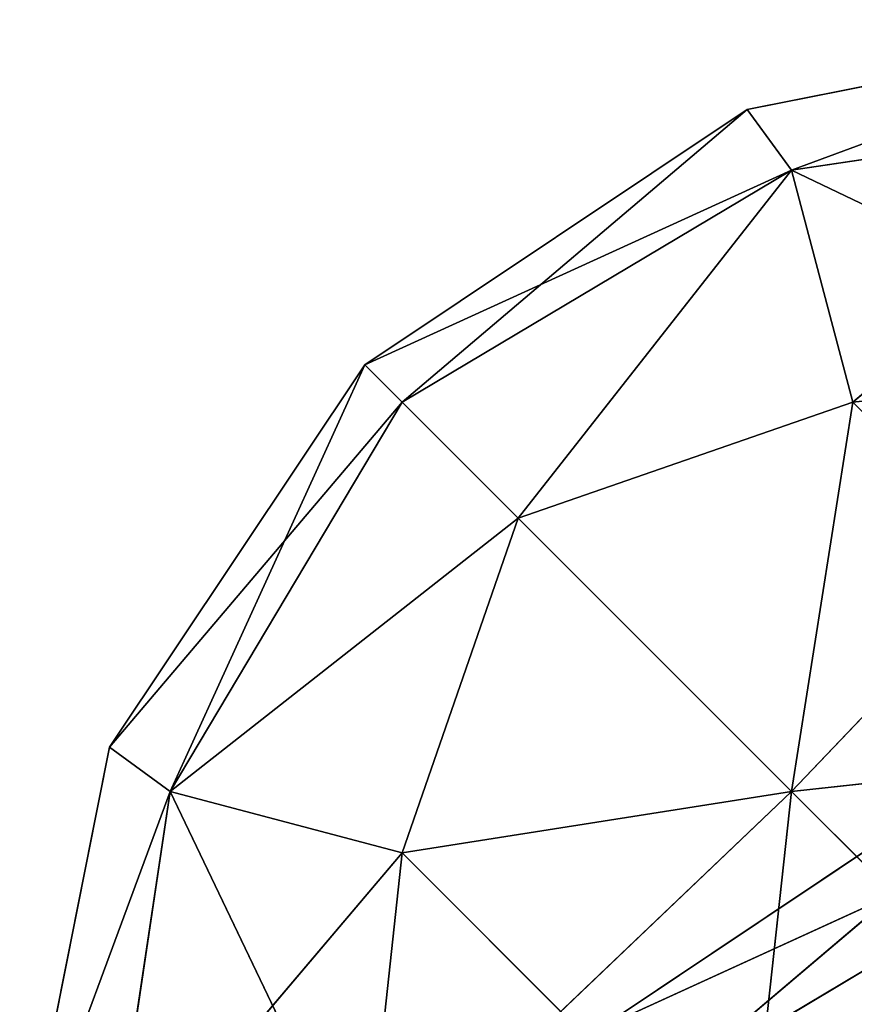
# Model space of a CAD drawing. Extents: x -0.99 to 0.79, y -0.77 to 1.01.
# Drawn here: x -0.99 to -0.98, y 1 to 1.01 of the extents above; entities that cross this region are included whole.
import ezdxf

# ---------------------------------------------------------------- set-up
doc = ezdxf.new("R2010")
doc.units = 0
doc.header["$LTSCALE"] = 0.0254
doc.layers.get('0').update_dxf_attribs({"color": 13, "linetype": 'CONTINUOUS'})

# ---------------------------------------------------------------- blocks, each defined once
blk = doc.blocks.new('PIANO')
at = {"color": 0}
for p, q in [((-0.8867725, 0.8897684, 0.8863634), (-0.887632, 0.8895974, 0.8863634)), ((-0.887632, 0.8895974, 0.8863634), (-0.8867725, 0.8897684, 0.8968447)), ((-0.887632, 0.8895974, 0.8968447), (-0.8867725, 0.8897684, 0.8968447)), ((-0.887632, 0.8895974, 0.8863634), (-0.8867725, 0.8897684, 0.8968447)), ((-0.887632, 0.8895974, 0.8968447), (-0.8867725, 0.8897684, 0.8968447)), ((-0.8867725, 0.8897684, 0.8863634), (-0.887632, 0.8895974, 0.8863634)), ((-0.8875477, 0.8894819, 0.8976199), (-0.8867725, 0.8897684, 0.8968447)), ((-0.8875477, 0.8894819, 0.8976199), (-0.8867725, 0.8897684, 0.8968447)), ((-0.8875477, 0.8894819, 0.8855885), (-0.8867725, 0.8897684, 0.8863634)), ((-0.8875477, 0.8894819, 0.8855885), (-0.8867725, 0.8897684, 0.8863634)), ((-0.887632, 0.8895974, 0.8863634), (-0.8883604, 0.8891107, 0.8863634)), ((-0.8883604, 0.8891107, 0.8863634), (-0.887632, 0.8895974, 0.8968447)), ((-0.8883604, 0.8891107, 0.8968447), (-0.887632, 0.8895974, 0.8968447)), ((-0.8883604, 0.8891107, 0.8863634), (-0.887632, 0.8895974, 0.8968447)), ((-0.8883604, 0.8891107, 0.8968447), (-0.887632, 0.8895974, 0.8968447)), ((-0.887632, 0.8895974, 0.8863634), (-0.8883604, 0.8891107, 0.8863634)), ((-0.8882895, 0.8890395, 0.897503), (-0.887632, 0.8895974, 0.8968447)), ((-0.8882895, 0.8890395, 0.897503), (-0.887632, 0.8895974, 0.8968447)), ((-0.887632, 0.8895974, 0.8968447), (-0.887632, 0.8895974, 0.8863634)), ((-0.887632, 0.8895974, 0.8968447), (-0.887632, 0.8895974, 0.8863634)), ((-0.887632, 0.8895974, 0.8968447), (-0.8875477, 0.8894819, 0.8976199)), ((-0.887632, 0.8895974, 0.8968447), (-0.8875477, 0.8894819, 0.8976199)), ((-0.887632, 0.8895974, 0.8863634), (-0.8875477, 0.8894819, 0.8855885)), ((-0.887632, 0.8895974, 0.8863634), (-0.8875477, 0.8894819, 0.8855885)), ((-0.8875477, 0.8894819, 0.8976199), (-0.8867725, 0.8895974, 0.8977041)), ((-0.8875477, 0.8894819, 0.8976199), (-0.8867725, 0.8895974, 0.8977041)), ((-0.8867725, 0.8895974, 0.8855043), (-0.8875477, 0.8894819, 0.8855885)), ((-0.8867725, 0.8895974, 0.8855043), (-0.8875477, 0.8894819, 0.8855885)), ((-0.8874306, 0.8890395, 0.8848469), (-0.8867725, 0.8895974, 0.8855043)), ((-0.8874306, 0.8890395, 0.8848469), (-0.8867725, 0.8895974, 0.8855043)), ((-0.8875477, 0.8894819, 0.8855885), (-0.8883604, 0.8891107, 0.8863634)), ((-0.8875477, 0.8894819, 0.8855885), (-0.8883604, 0.8891107, 0.8863634)), ((-0.8882895, 0.8890395, 0.897503), (-0.8875477, 0.8894819, 0.8976199)), ((-0.8882895, 0.8890395, 0.897503), (-0.8875477, 0.8894819, 0.8976199)), ((-0.8875477, 0.8894819, 0.8855885), (-0.8882895, 0.8890395, 0.8857056)), ((-0.8875477, 0.8894819, 0.8855885), (-0.8882895, 0.8890395, 0.8857056)), ((-0.8880687, 0.8888188, 0.8981408), (-0.8875477, 0.8894819, 0.8976199)), ((-0.8880687, 0.8888188, 0.8981408), (-0.8875477, 0.8894819, 0.8976199)), ((-0.8880687, 0.8888188, 0.8850676), (-0.8875477, 0.8894819, 0.8855885)), ((-0.8880687, 0.8888188, 0.8850676), (-0.8875477, 0.8894819, 0.8855885)), ((-0.8875477, 0.8894819, 0.8976199), (-0.8867725, 0.8891107, 0.8984328)), ((-0.8875477, 0.8894819, 0.8976199), (-0.8867725, 0.8891107, 0.8984328)), ((-0.8875477, 0.8894819, 0.8976199), (-0.8874306, 0.8890395, 0.8983616)), ((-0.8875477, 0.8894819, 0.8976199), (-0.8874306, 0.8890395, 0.8983616)), ((-0.8874306, 0.8890395, 0.8848469), (-0.8875477, 0.8894819, 0.8855885)), ((-0.8874306, 0.8890395, 0.8848469), (-0.8875477, 0.8894819, 0.8855885)), ((-0.8883604, 0.8891107, 0.8863634), (-0.8888473, 0.8883821, 0.8863634)), ((-0.8888473, 0.8883821, 0.8863634), (-0.8883604, 0.8891107, 0.8968447)), ((-0.8888473, 0.8883821, 0.8968447), (-0.8883604, 0.8891107, 0.8968447)), ((-0.8888473, 0.8883821, 0.8863634), (-0.8883604, 0.8891107, 0.8968447)), ((-0.8888473, 0.8883821, 0.8968447), (-0.8883604, 0.8891107, 0.8968447)), ((-0.8883604, 0.8891107, 0.8863634), (-0.8888473, 0.8883821, 0.8863634)), ((-0.8887318, 0.8882979, 0.8976199), (-0.8883604, 0.8891107, 0.8968447)), ((-0.8887318, 0.8882979, 0.8976199), (-0.8883604, 0.8891107, 0.8968447)), ((-0.8883604, 0.8891107, 0.8968447), (-0.8883604, 0.8891107, 0.8863634)), ((-0.8883604, 0.8891107, 0.8968447), (-0.8883604, 0.8891107, 0.8863634)), ((-0.8883604, 0.8891107, 0.8968447), (-0.8882895, 0.8890395, 0.897503)), ((-0.8883604, 0.8891107, 0.8968447), (-0.8882895, 0.8890395, 0.897503)), ((-0.8883604, 0.8891107, 0.8863634), (-0.8882895, 0.8890395, 0.8857056)), ((-0.8883604, 0.8891107, 0.8863634), (-0.8882895, 0.8890395, 0.8857056)), ((-0.8875477, 0.8882979, 0.8844045), (-0.8867725, 0.8891107, 0.8847757)), ((-0.8875477, 0.8882979, 0.8844045), (-0.8867725, 0.8891107, 0.8847757)), ((-0.8867725, 0.8891107, 0.8984328), (-0.8874306, 0.8890395, 0.8983616)), ((-0.8867725, 0.8891107, 0.8984328), (-0.8874306, 0.8890395, 0.8983616)), ((-0.8867725, 0.8891107, 0.8847757), (-0.8874306, 0.8890395, 0.8848469)), ((-0.8867725, 0.8891107, 0.8847757), (-0.8874306, 0.8890395, 0.8848469)), ((-0.8882895, 0.8890395, 0.8857056), (-0.8888473, 0.8883821, 0.8863634)), ((-0.8882895, 0.8890395, 0.8857056), (-0.8888473, 0.8883821, 0.8863634)), ((-0.8887318, 0.8882979, 0.8976199), (-0.8882895, 0.8890395, 0.897503)), ((-0.8887318, 0.8882979, 0.8976199), (-0.8882895, 0.8890395, 0.897503)), ((-0.8882895, 0.8890395, 0.8857056), (-0.8887318, 0.8882979, 0.8855885)), ((-0.8882895, 0.8890395, 0.8857056), (-0.8887318, 0.8882979, 0.8855885)), ((-0.8882895, 0.8890395, 0.897503), (-0.8880687, 0.8888188, 0.8981408)), ((-0.8882895, 0.8890395, 0.897503), (-0.8880687, 0.8888188, 0.8981408)), ((-0.8882895, 0.8890395, 0.8857056), (-0.8880687, 0.8888188, 0.8850676)), ((-0.8882895, 0.8890395, 0.8857056), (-0.8880687, 0.8888188, 0.8850676)), ((-0.8880687, 0.8888188, 0.8981408), (-0.8874306, 0.8890395, 0.8983616)), ((-0.8880687, 0.8888188, 0.8981408), (-0.8874306, 0.8890395, 0.8983616)), ((-0.8880687, 0.8888188, 0.8850676), (-0.8874306, 0.8890395, 0.8848469)), ((-0.8880687, 0.8888188, 0.8850676), (-0.8874306, 0.8890395, 0.8848469)), ((-0.8874306, 0.8890395, 0.8983616), (-0.8875477, 0.8882979, 0.8988041)), ((-0.8874306, 0.8890395, 0.8983616), (-0.8875477, 0.8882979, 0.8988041)), ((-0.8875477, 0.8882979, 0.8844045), (-0.8874306, 0.8890395, 0.8848469)), ((-0.8875477, 0.8882979, 0.8844045), (-0.8874306, 0.8890395, 0.8848469)), ((-0.8874306, 0.8890395, 0.8983616), (-0.8867725, 0.8883821, 0.8989195)), ((-0.8874306, 0.8890395, 0.8983616), (-0.8867725, 0.8883821, 0.8989195)), ((-0.8880687, 0.8888188, 0.8981408), (-0.8887318, 0.8882979, 0.8976199)), ((-0.8880687, 0.8888188, 0.8981408), (-0.8887318, 0.8882979, 0.8976199)), ((-0.8880687, 0.8888188, 0.8850676), (-0.8887318, 0.8882979, 0.8855885)), ((-0.8880687, 0.8888188, 0.8850676), (-0.8887318, 0.8882979, 0.8855885)), ((-0.8882895, 0.8881809, 0.8983616), (-0.8880687, 0.8888188, 0.8981408)), ((-0.8882895, 0.8881809, 0.8983616), (-0.8880687, 0.8888188, 0.8981408)), ((-0.8882895, 0.8881809, 0.8848469), (-0.8880687, 0.8888188, 0.8850676)), ((-0.8882895, 0.8881809, 0.8848469), (-0.8880687, 0.8888188, 0.8850676)), ((-0.8880687, 0.8888188, 0.8981408), (-0.8875477, 0.8882979, 0.8988041)), ((-0.8880687, 0.8888188, 0.8981408), (-0.8875477, 0.8882979, 0.8988041)), ((-0.8880687, 0.8888188, 0.8850676), (-0.8875477, 0.8882979, 0.8844045)), ((-0.8880687, 0.8888188, 0.8850676), (-0.8875477, 0.8882979, 0.8844045)), ((-0.8888473, 0.8883821, 0.8863634), (-0.8890182, 0.8875228, 0.8863634)), ((-0.8890182, 0.8875228, 0.8863634), (-0.8888473, 0.8883821, 0.8968447)), ((-0.8890182, 0.8875228, 0.8968447), (-0.8888473, 0.8883821, 0.8968447)), ((-0.8890182, 0.8875228, 0.8863634), (-0.8888473, 0.8883821, 0.8968447)), ((-0.8890182, 0.8875228, 0.8968447), (-0.8888473, 0.8883821, 0.8968447)), ((-0.8888473, 0.8883821, 0.8863634), (-0.8890182, 0.8875228, 0.8863634)), ((-0.8888473, 0.8883821, 0.8968447), (-0.8888473, 0.8883821, 0.8863634)), ((-0.8888473, 0.8883821, 0.8968447), (-0.8888473, 0.8883821, 0.8863634)), ((-0.8888473, 0.8883821, 0.8968447), (-0.8887318, 0.8882979, 0.8976199)), ((-0.8888473, 0.8883821, 0.8968447), (-0.8887318, 0.8882979, 0.8976199)), ((-0.8888473, 0.8883821, 0.8863634), (-0.8887318, 0.8882979, 0.8855885)), ((-0.8888473, 0.8883821, 0.8863634), (-0.8887318, 0.8882979, 0.8855885)), ((-0.8867725, 0.8883821, 0.8989195), (-0.8875477, 0.8882979, 0.8988041)), ((-0.8867725, 0.8883821, 0.8989195), (-0.8875477, 0.8882979, 0.8988041)), ((-0.8875477, 0.8882979, 0.8844045), (-0.8867725, 0.8883821, 0.884289)), ((-0.8875477, 0.8882979, 0.8844045), (-0.8867725, 0.8883821, 0.884289)), ((-0.8887318, 0.8882979, 0.8976199), (-0.8890182, 0.8875228, 0.8968447)), ((-0.8887318, 0.8882979, 0.8976199), (-0.8890182, 0.8875228, 0.8968447)), ((-0.8887318, 0.8882979, 0.8855885), (-0.8890182, 0.8875228, 0.8863634)), ((-0.8887318, 0.8882979, 0.8855885), (-0.8890182, 0.8875228, 0.8863634)), ((-0.8888473, 0.8875228, 0.8977041), (-0.8887318, 0.8882979, 0.8976199)), ((-0.8888473, 0.8875228, 0.8977041), (-0.8887318, 0.8882979, 0.8976199)), ((-0.8888473, 0.8875228, 0.8855043), (-0.8887318, 0.8882979, 0.8855885)), ((-0.8888473, 0.8875228, 0.8855043), (-0.8887318, 0.8882979, 0.8855885)), ((-0.8882895, 0.8881809, 0.8983616), (-0.8887318, 0.8882979, 0.8976199)), ((-0.8882895, 0.8881809, 0.8983616), (-0.8887318, 0.8882979, 0.8976199)), ((-0.8887318, 0.8882979, 0.8855885), (-0.8883604, 0.8875228, 0.8847757)), ((-0.8887318, 0.8882979, 0.8855885), (-0.8883604, 0.8875228, 0.8847757)), ((-0.8887318, 0.8882979, 0.8855885), (-0.8882895, 0.8881809, 0.8848469)), ((-0.8887318, 0.8882979, 0.8855885), (-0.8882895, 0.8881809, 0.8848469)), ((-0.8875477, 0.8882979, 0.8988041), (-0.8883604, 0.8875228, 0.8984328)), ((-0.8875477, 0.8882979, 0.8988041), (-0.8883604, 0.8875228, 0.8984328)), ((-0.8875477, 0.8882979, 0.8988041), (-0.8882895, 0.8881809, 0.8983616)), ((-0.8875477, 0.8882979, 0.8988041), (-0.8882895, 0.8881809, 0.8983616)), ((-0.8882895, 0.8881809, 0.8848469), (-0.8875477, 0.8882979, 0.8844045)), ((-0.8882895, 0.8881809, 0.8848469), (-0.8875477, 0.8882979, 0.8844045)), ((-0.887632, 0.8875228, 0.8989195), (-0.8875477, 0.8882979, 0.8988041)), ((-0.887632, 0.8875228, 0.8989195), (-0.8875477, 0.8882979, 0.8988041)), ((-0.887632, 0.8875228, 0.884289), (-0.8875477, 0.8882979, 0.8844045)), ((-0.887632, 0.8875228, 0.884289), (-0.8875477, 0.8882979, 0.8844045)), ((-0.8875477, 0.8882979, 0.8988041), (-0.8867725, 0.8875228, 0.8990902)), ((-0.8875477, 0.8882979, 0.8988041), (-0.8867725, 0.8875228, 0.8990902)), ((-0.8875477, 0.8882979, 0.8844045), (-0.8867725, 0.8875228, 0.8841179)), ((-0.8875477, 0.8882979, 0.8844045), (-0.8867725, 0.8875228, 0.8841179)), ((-0.8882895, 0.8881809, 0.8983616), (-0.8888473, 0.8875228, 0.8977041)), ((-0.8882895, 0.8881809, 0.8983616), (-0.8888473, 0.8875228, 0.8977041)), ((-0.8883604, 0.8875228, 0.8984328), (-0.8882895, 0.8881809, 0.8983616)), ((-0.8883604, 0.8875228, 0.8984328), (-0.8882895, 0.8881809, 0.8983616)), ((-0.8883604, 0.8875228, 0.8847757), (-0.8882895, 0.8881809, 0.8848469)), ((-0.8883604, 0.8875228, 0.8847757), (-0.8882895, 0.8881809, 0.8848469)), ((-0.8882895, 0.8881809, 0.8848469), (-0.887632, 0.8875228, 0.884289)), ((-0.8882895, 0.8881809, 0.8848469), (-0.887632, 0.8875228, 0.884289))]:
    blk.add_line(p, q, dxfattribs=at)
at = {"color": 252}
mesh = blk.add_polyface(dxfattribs=at)
corners = [(-0.8867725, 0.8897684, 0.8968447), (-0.8867725, 0.8897684, 0.8863634), (-0.887632, 0.8895974, 0.8863634)]
mesh.append_faces([[corners[k] for k in face] for face in [(0, 1, 2)]], dxfattribs={"color": 252})
mesh = blk.add_polyface(dxfattribs=at)
corners = [(-0.8867725, 0.8897684, 0.8968447), (-0.887632, 0.8895974, 0.8863634), (-0.887632, 0.8895974, 0.8968447)]
mesh.append_faces([[corners[k] for k in face] for face in [(0, 1, 2)]], dxfattribs={"color": 252})
mesh = blk.add_polyface(dxfattribs=at)
corners = [(-0.8875477, 0.8894819, 0.8976199), (-0.8867725, 0.8897684, 0.8968447), (-0.887632, 0.8895974, 0.8968447)]
mesh.append_faces([[corners[k] for k in face] for face in [(0, 1, 2)]], dxfattribs={"color": 252})
mesh = blk.add_polyface(dxfattribs=at)
corners = [(-0.8867725, 0.8897684, 0.8863634), (-0.8875477, 0.8894819, 0.8855885), (-0.887632, 0.8895974, 0.8863634)]
mesh.append_faces([[corners[k] for k in face] for face in [(0, 1, 2)]], dxfattribs={"color": 252})
mesh = blk.add_polyface(dxfattribs=at)
corners = [(-0.8867725, 0.8895974, 0.8977041), (-0.8867725, 0.8897684, 0.8968447), (-0.8875477, 0.8894819, 0.8976199)]
mesh.append_faces([[corners[k] for k in face] for face in [(0, 1, 2)]], dxfattribs={"color": 252})
mesh = blk.add_polyface(dxfattribs=at)
corners = [(-0.8867725, 0.8897684, 0.8863634), (-0.8867725, 0.8895974, 0.8855043), (-0.8875477, 0.8894819, 0.8855885)]
mesh.append_faces([[corners[k] for k in face] for face in [(0, 1, 2)]], dxfattribs={"color": 252})
mesh = blk.add_polyface(dxfattribs=at)
corners = [(-0.887632, 0.8895974, 0.8968447), (-0.887632, 0.8895974, 0.8863634), (-0.8883604, 0.8891107, 0.8863634)]
mesh.append_faces([[corners[k] for k in face] for face in [(0, 1, 2)]], dxfattribs={"color": 252})
mesh = blk.add_polyface(dxfattribs=at)
corners = [(-0.887632, 0.8895974, 0.8968447), (-0.8883604, 0.8891107, 0.8863634), (-0.8883604, 0.8891107, 0.8968447)]
mesh.append_faces([[corners[k] for k in face] for face in [(0, 1, 2)]], dxfattribs={"color": 252})
mesh = blk.add_polyface(dxfattribs=at)
corners = [(-0.8882895, 0.8890395, 0.897503), (-0.887632, 0.8895974, 0.8968447), (-0.8883604, 0.8891107, 0.8968447)]
mesh.append_faces([[corners[k] for k in face] for face in [(0, 1, 2)]], dxfattribs={"color": 252})
mesh = blk.add_polyface(dxfattribs=at)
corners = [(-0.887632, 0.8895974, 0.8863634), (-0.8875477, 0.8894819, 0.8855885), (-0.8883604, 0.8891107, 0.8863634)]
mesh.append_faces([[corners[k] for k in face] for face in [(0, 1, 2)]], dxfattribs={"color": 252})
mesh = blk.add_polyface(dxfattribs=at)
corners = [(-0.8875477, 0.8894819, 0.8976199), (-0.887632, 0.8895974, 0.8968447), (-0.8882895, 0.8890395, 0.897503)]
mesh.append_faces([[corners[k] for k in face] for face in [(0, 1, 2)]], dxfattribs={"color": 252})
mesh = blk.add_polyface(dxfattribs=at)
corners = [(-0.8867725, 0.8891107, 0.8984328), (-0.8867725, 0.8895974, 0.8977041), (-0.8875477, 0.8894819, 0.8976199)]
mesh.append_faces([[corners[k] for k in face] for face in [(0, 1, 2)]], dxfattribs={"color": 252})
mesh = blk.add_polyface(dxfattribs=at)
corners = [(-0.8875477, 0.8894819, 0.8855885), (-0.8867725, 0.8895974, 0.8855043), (-0.8874306, 0.8890395, 0.8848469)]
mesh.append_faces([[corners[k] for k in face] for face in [(0, 1, 2)]], dxfattribs={"color": 252})
mesh = blk.add_polyface(dxfattribs=at)
corners = [(-0.8867725, 0.8895974, 0.8855043), (-0.8867725, 0.8891107, 0.8847757), (-0.8874306, 0.8890395, 0.8848469)]
mesh.append_faces([[corners[k] for k in face] for face in [(0, 1, 2)]], dxfattribs={"color": 252})
mesh = blk.add_polyface(dxfattribs=at)
corners = [(-0.8883604, 0.8891107, 0.8863634), (-0.8875477, 0.8894819, 0.8855885), (-0.8882895, 0.8890395, 0.8857056)]
mesh.append_faces([[corners[k] for k in face] for face in [(0, 1, 2)]], dxfattribs={"color": 252})
mesh = blk.add_polyface(dxfattribs=at)
corners = [(-0.8880687, 0.8888188, 0.8981408), (-0.8875477, 0.8894819, 0.8976199), (-0.8882895, 0.8890395, 0.897503)]
mesh.append_faces([[corners[k] for k in face] for face in [(0, 1, 2)]], dxfattribs={"color": 252})
mesh = blk.add_polyface(dxfattribs=at)
corners = [(-0.8882895, 0.8890395, 0.8857056), (-0.8875477, 0.8894819, 0.8855885), (-0.8880687, 0.8888188, 0.8850676)]
mesh.append_faces([[corners[k] for k in face] for face in [(0, 1, 2)]], dxfattribs={"color": 252})
mesh = blk.add_polyface(dxfattribs=at)
corners = [(-0.8874306, 0.8890395, 0.8983616), (-0.8875477, 0.8894819, 0.8976199), (-0.8880687, 0.8888188, 0.8981408)]
mesh.append_faces([[corners[k] for k in face] for face in [(0, 1, 2)]], dxfattribs={"color": 252})
mesh = blk.add_polyface(dxfattribs=at)
corners = [(-0.8875477, 0.8894819, 0.8855885), (-0.8874306, 0.8890395, 0.8848469), (-0.8880687, 0.8888188, 0.8850676)]
mesh.append_faces([[corners[k] for k in face] for face in [(0, 1, 2)]], dxfattribs={"color": 252})
mesh = blk.add_polyface(dxfattribs=at)
corners = [(-0.8867725, 0.8891107, 0.8984328), (-0.8875477, 0.8894819, 0.8976199), (-0.8874306, 0.8890395, 0.8983616)]
mesh.append_faces([[corners[k] for k in face] for face in [(0, 1, 2)]], dxfattribs={"color": 252})
mesh = blk.add_polyface(dxfattribs=at)
corners = [(-0.8883604, 0.8891107, 0.8863634), (-0.8888473, 0.8883821, 0.8863634), (-0.8883604, 0.8891107, 0.8968447)]
mesh.append_faces([[corners[k] for k in face] for face in [(0, 1, 2)]], dxfattribs={"color": 252})
mesh = blk.add_polyface(dxfattribs=at)
corners = [(-0.8883604, 0.8891107, 0.8968447), (-0.8888473, 0.8883821, 0.8863634), (-0.8888473, 0.8883821, 0.8968447)]
mesh.append_faces([[corners[k] for k in face] for face in [(0, 1, 2)]], dxfattribs={"color": 252})
mesh = blk.add_polyface(dxfattribs=at)
corners = [(-0.8883604, 0.8891107, 0.8968447), (-0.8888473, 0.8883821, 0.8968447), (-0.8887318, 0.8882979, 0.8976199)]
mesh.append_faces([[corners[k] for k in face] for face in [(0, 1, 2)]], dxfattribs={"color": 252})
mesh = blk.add_polyface(dxfattribs=at)
corners = [(-0.8883604, 0.8891107, 0.8863634), (-0.8882895, 0.8890395, 0.8857056), (-0.8888473, 0.8883821, 0.8863634)]
mesh.append_faces([[corners[k] for k in face] for face in [(0, 1, 2)]], dxfattribs={"color": 252})
mesh = blk.add_polyface(dxfattribs=at)
corners = [(-0.8883604, 0.8891107, 0.8968447), (-0.8887318, 0.8882979, 0.8976199), (-0.8882895, 0.8890395, 0.897503)]
mesh.append_faces([[corners[k] for k in face] for face in [(0, 1, 2)]], dxfattribs={"color": 252})
mesh = blk.add_polyface(dxfattribs=at)
corners = [(-0.8867725, 0.8883821, 0.884289), (-0.8875477, 0.8882979, 0.8844045), (-0.8867725, 0.8891107, 0.8847757)]
mesh.append_faces([[corners[k] for k in face] for face in [(0, 1, 2)]], dxfattribs={"color": 252})
mesh = blk.add_polyface(dxfattribs=at)
corners = [(-0.8867725, 0.8891107, 0.8847757), (-0.8875477, 0.8882979, 0.8844045), (-0.8874306, 0.8890395, 0.8848469)]
mesh.append_faces([[corners[k] for k in face] for face in [(0, 1, 2)]], dxfattribs={"color": 252})
mesh = blk.add_polyface(dxfattribs=at)
corners = [(-0.8867725, 0.8891107, 0.8984328), (-0.8874306, 0.8890395, 0.8983616), (-0.8867725, 0.8883821, 0.8989195)]
mesh.append_faces([[corners[k] for k in face] for face in [(0, 1, 2)]], dxfattribs={"color": 252})
mesh = blk.add_polyface(dxfattribs=at)
corners = [(-0.8882895, 0.8890395, 0.8857056), (-0.8887318, 0.8882979, 0.8855885), (-0.8888473, 0.8883821, 0.8863634)]
mesh.append_faces([[corners[k] for k in face] for face in [(0, 1, 2)]], dxfattribs={"color": 252})
mesh = blk.add_polyface(dxfattribs=at)
corners = [(-0.8882895, 0.8890395, 0.897503), (-0.8887318, 0.8882979, 0.8976199), (-0.8880687, 0.8888188, 0.8981408)]
mesh.append_faces([[corners[k] for k in face] for face in [(0, 1, 2)]], dxfattribs={"color": 252})
mesh = blk.add_polyface(dxfattribs=at)
corners = [(-0.8882895, 0.8890395, 0.8857056), (-0.8880687, 0.8888188, 0.8850676), (-0.8887318, 0.8882979, 0.8855885)]
mesh.append_faces([[corners[k] for k in face] for face in [(0, 1, 2)]], dxfattribs={"color": 252})
mesh = blk.add_polyface(dxfattribs=at)
corners = [(-0.8874306, 0.8890395, 0.8983616), (-0.8880687, 0.8888188, 0.8981408), (-0.8875477, 0.8882979, 0.8988041)]
mesh.append_faces([[corners[k] for k in face] for face in [(0, 1, 2)]], dxfattribs={"color": 252})
mesh = blk.add_polyface(dxfattribs=at)
corners = [(-0.8874306, 0.8890395, 0.8848469), (-0.8875477, 0.8882979, 0.8844045), (-0.8880687, 0.8888188, 0.8850676)]
mesh.append_faces([[corners[k] for k in face] for face in [(0, 1, 2)]], dxfattribs={"color": 252})
mesh = blk.add_polyface(dxfattribs=at)
corners = [(-0.8867725, 0.8883821, 0.8989195), (-0.8874306, 0.8890395, 0.8983616), (-0.8875477, 0.8882979, 0.8988041)]
mesh.append_faces([[corners[k] for k in face] for face in [(0, 1, 2)]], dxfattribs={"color": 252})
mesh = blk.add_polyface(dxfattribs=at)
corners = [(-0.8880687, 0.8888188, 0.8981408), (-0.8887318, 0.8882979, 0.8976199), (-0.8882895, 0.8881809, 0.8983616)]
mesh.append_faces([[corners[k] for k in face] for face in [(0, 1, 2)]], dxfattribs={"color": 252})
mesh = blk.add_polyface(dxfattribs=at)
corners = [(-0.8880687, 0.8888188, 0.8850676), (-0.8882895, 0.8881809, 0.8848469), (-0.8887318, 0.8882979, 0.8855885)]
mesh.append_faces([[corners[k] for k in face] for face in [(0, 1, 2)]], dxfattribs={"color": 252})
mesh = blk.add_polyface(dxfattribs=at)
corners = [(-0.8875477, 0.8882979, 0.8988041), (-0.8880687, 0.8888188, 0.8981408), (-0.8882895, 0.8881809, 0.8983616)]
mesh.append_faces([[corners[k] for k in face] for face in [(0, 1, 2)]], dxfattribs={"color": 252})
mesh = blk.add_polyface(dxfattribs=at)
corners = [(-0.8875477, 0.8882979, 0.8844045), (-0.8882895, 0.8881809, 0.8848469), (-0.8880687, 0.8888188, 0.8850676)]
mesh.append_faces([[corners[k] for k in face] for face in [(0, 1, 2)]], dxfattribs={"color": 252})
mesh = blk.add_polyface(dxfattribs=at)
corners = [(-0.8888473, 0.8883821, 0.8863634), (-0.8890182, 0.8875228, 0.8863634), (-0.8888473, 0.8883821, 0.8968447)]
mesh.append_faces([[corners[k] for k in face] for face in [(0, 1, 2)]], dxfattribs={"color": 252})
mesh = blk.add_polyface(dxfattribs=at)
corners = [(-0.8888473, 0.8883821, 0.8968447), (-0.8890182, 0.8875228, 0.8863634), (-0.8890182, 0.8875228, 0.8968447)]
mesh.append_faces([[corners[k] for k in face] for face in [(0, 1, 2)]], dxfattribs={"color": 252})
mesh = blk.add_polyface(dxfattribs=at)
corners = [(-0.8888473, 0.8883821, 0.8968447), (-0.8890182, 0.8875228, 0.8968447), (-0.8887318, 0.8882979, 0.8976199)]
mesh.append_faces([[corners[k] for k in face] for face in [(0, 1, 2)]], dxfattribs={"color": 252})
mesh = blk.add_polyface(dxfattribs=at)
corners = [(-0.8888473, 0.8883821, 0.8863634), (-0.8887318, 0.8882979, 0.8855885), (-0.8890182, 0.8875228, 0.8863634)]
mesh.append_faces([[corners[k] for k in face] for face in [(0, 1, 2)]], dxfattribs={"color": 252})
mesh = blk.add_polyface(dxfattribs=at)
corners = [(-0.8867725, 0.8883821, 0.8989195), (-0.8875477, 0.8882979, 0.8988041), (-0.8867725, 0.8875228, 0.8990902)]
mesh.append_faces([[corners[k] for k in face] for face in [(0, 1, 2)]], dxfattribs={"color": 252})
mesh = blk.add_polyface(dxfattribs=at)
corners = [(-0.8867725, 0.8875228, 0.8841179), (-0.8875477, 0.8882979, 0.8844045), (-0.8867725, 0.8883821, 0.884289)]
mesh.append_faces([[corners[k] for k in face] for face in [(0, 1, 2)]], dxfattribs={"color": 252})
mesh = blk.add_polyface(dxfattribs=at)
corners = [(-0.8887318, 0.8882979, 0.8976199), (-0.8890182, 0.8875228, 0.8968447), (-0.8888473, 0.8875228, 0.8977041)]
mesh.append_faces([[corners[k] for k in face] for face in [(0, 1, 2)]], dxfattribs={"color": 252})
mesh = blk.add_polyface(dxfattribs=at)
corners = [(-0.8887318, 0.8882979, 0.8855885), (-0.8888473, 0.8875228, 0.8855043), (-0.8890182, 0.8875228, 0.8863634)]
mesh.append_faces([[corners[k] for k in face] for face in [(0, 1, 2)]], dxfattribs={"color": 252})
mesh = blk.add_polyface(dxfattribs=at)
corners = [(-0.8887318, 0.8882979, 0.8976199), (-0.8888473, 0.8875228, 0.8977041), (-0.8882895, 0.8881809, 0.8983616)]
mesh.append_faces([[corners[k] for k in face] for face in [(0, 1, 2)]], dxfattribs={"color": 252})
mesh = blk.add_polyface(dxfattribs=at)
corners = [(-0.8887318, 0.8882979, 0.8855885), (-0.8883604, 0.8875228, 0.8847757), (-0.8888473, 0.8875228, 0.8855043)]
mesh.append_faces([[corners[k] for k in face] for face in [(0, 1, 2)]], dxfattribs={"color": 252})
mesh = blk.add_polyface(dxfattribs=at)
corners = [(-0.8887318, 0.8882979, 0.8855885), (-0.8882895, 0.8881809, 0.8848469), (-0.8883604, 0.8875228, 0.8847757)]
mesh.append_faces([[corners[k] for k in face] for face in [(0, 1, 2)]], dxfattribs={"color": 252})
mesh = blk.add_polyface(dxfattribs=at)
corners = [(-0.8875477, 0.8882979, 0.8988041), (-0.8883604, 0.8875228, 0.8984328), (-0.887632, 0.8875228, 0.8989195)]
mesh.append_faces([[corners[k] for k in face] for face in [(0, 1, 2)]], dxfattribs={"color": 252})
mesh = blk.add_polyface(dxfattribs=at)
corners = [(-0.8875477, 0.8882979, 0.8988041), (-0.8882895, 0.8881809, 0.8983616), (-0.8883604, 0.8875228, 0.8984328)]
mesh.append_faces([[corners[k] for k in face] for face in [(0, 1, 2)]], dxfattribs={"color": 252})
mesh = blk.add_polyface(dxfattribs=at)
corners = [(-0.8875477, 0.8882979, 0.8844045), (-0.887632, 0.8875228, 0.884289), (-0.8882895, 0.8881809, 0.8848469)]
mesh.append_faces([[corners[k] for k in face] for face in [(0, 1, 2)]], dxfattribs={"color": 252})
mesh = blk.add_polyface(dxfattribs=at)
corners = [(-0.8867725, 0.8875228, 0.8990902), (-0.8875477, 0.8882979, 0.8988041), (-0.887632, 0.8875228, 0.8989195)]
mesh.append_faces([[corners[k] for k in face] for face in [(0, 1, 2)]], dxfattribs={"color": 252})
mesh = blk.add_polyface(dxfattribs=at)
corners = [(-0.8867725, 0.8875228, 0.8841179), (-0.887632, 0.8875228, 0.884289), (-0.8875477, 0.8882979, 0.8844045)]
mesh.append_faces([[corners[k] for k in face] for face in [(0, 1, 2)]], dxfattribs={"color": 252})
mesh = blk.add_polyface(dxfattribs=at)
corners = [(-0.8882895, 0.8881809, 0.8983616), (-0.8888473, 0.8875228, 0.8977041), (-0.8883604, 0.8875228, 0.8984328)]
mesh.append_faces([[corners[k] for k in face] for face in [(0, 1, 2)]], dxfattribs={"color": 252})
mesh = blk.add_polyface(dxfattribs=at)
corners = [(-0.887632, 0.8875228, 0.884289), (-0.8883604, 0.8875228, 0.8847757), (-0.8882895, 0.8881809, 0.8848469)]
mesh.append_faces([[corners[k] for k in face] for face in [(0, 1, 2)]], dxfattribs={"color": 252})
blk = doc.blocks.new('STRUTTURA')
at = {"color": 0}
for p, q in [((-0.8879145, 0.8878458, 0.8561062), (-0.8866939, 0.8886613, 0.8561069)), ((-0.8866939, 0.8886613, 0.8561069), (-0.8879145, 0.8878457, 0.0376512)), ((-0.8866939, 0.8886613, 0.0376492), (-0.8879145, 0.8878457, 0.0376512)), ((-0.8866939, 0.8886613, 0.8561069), (-0.8879145, 0.8878457, 0.0376512)), ((-0.8866939, 0.8886613, 0.0133455), (-0.8879145, 0.8878457, 0.0133455)), ((-0.8879145, 0.8878457, 0.0133455), (-0.8866939, 0.8886613, 0.0323353)), ((-0.8879145, 0.8878457, 0.0323396), (-0.8866939, 0.8886613, 0.0323353)), ((-0.8879145, 0.8878457, 0.0133455), (-0.8866939, 0.8886613, 0.0323353)), ((-0.8879145, 0.8878457, 0.8804203), (-0.8866939, 0.8886613, 0.8804203)), ((-0.8866939, 0.8886613, 0.8804203), (-0.8879145, 0.8878457, 0.8614127)), ((-0.8866939, 0.8886613, 0.8614171), (-0.8879145, 0.8878457, 0.8614127)), ((-0.8866939, 0.8886613, 0.8804203), (-0.8879145, 0.8878457, 0.8614127)), ((-0.8866939, 0.8886613, 0.0376492), (-0.8879145, 0.8878457, 0.0376512)), ((-0.8866939, 0.8886613, 0.0363207), (-0.8879145, 0.8878457, 0.0376512)), ((-0.8866939, 0.8886613, 0.0363207), (-0.8879145, 0.8878457, 0.0376512)), ((-0.8866939, 0.8886613, 0.0363207), (-0.8879145, 0.8878457, 0.0363233)), ((-0.8879145, 0.8878457, 0.0323396), (-0.8866939, 0.8886613, 0.0323353)), ((-0.8879145, 0.8878457, 0.0336676), (-0.8866939, 0.8886613, 0.0323353)), ((-0.8879145, 0.8878457, 0.0336676), (-0.8866939, 0.8886613, 0.0323353)), ((-0.8879145, 0.8878457, 0.0336676), (-0.8866939, 0.8886613, 0.0336638)), ((-0.8866939, 0.8886613, 0.0349923), (-0.8879145, 0.8878457, 0.0349955)), ((-0.8879145, 0.8878457, 0.0349955), (-0.8866939, 0.8886613, 0.0363207)), ((-0.8866939, 0.8886613, 0.0363207), (-0.8879145, 0.8878457, 0.0363233)), ((-0.8879145, 0.8878457, 0.0349955), (-0.8866939, 0.8886613, 0.0363207)), ((-0.8879145, 0.8878457, 0.0336676), (-0.8866939, 0.8886613, 0.0336638)), ((-0.8879145, 0.8878457, 0.0349955), (-0.8866939, 0.8886613, 0.0336638)), ((-0.8879145, 0.8878457, 0.0349955), (-0.8866939, 0.8886613, 0.0336638)), ((-0.8866939, 0.8886613, 0.0349923), (-0.8879145, 0.8878457, 0.0349955)), ((-0.8866939, 0.8886613, 0.0133455), (-0.8879145, 0.8878457, 0.0133455)), ((-0.8866939, 0.8886613, 0.8614171), (-0.8879145, 0.8878457, 0.8614127)), ((-0.8866939, 0.8886613, 0.8600895), (-0.8879145, 0.8878457, 0.8614127)), ((-0.8866939, 0.8886613, 0.8600895), (-0.8879145, 0.8878457, 0.8614127)), ((-0.8866939, 0.8886613, 0.8600895), (-0.8879145, 0.8878457, 0.860086)), ((-0.8879145, 0.8878458, 0.8561062), (-0.8866939, 0.8886613, 0.8561069)), ((-0.8879145, 0.8878458, 0.8574327), (-0.8866939, 0.8886613, 0.8561069)), ((-0.8879145, 0.8878458, 0.8574327), (-0.8866939, 0.8886613, 0.8561069)), ((-0.8879145, 0.8878458, 0.8574327), (-0.8866939, 0.8886613, 0.8574344)), ((-0.8866939, 0.8886613, 0.8587619), (-0.8879145, 0.8878457, 0.8587593)), ((-0.8879145, 0.8878457, 0.8587593), (-0.8866939, 0.8886613, 0.8600895)), ((-0.8866939, 0.8886613, 0.8600895), (-0.8879145, 0.8878457, 0.860086)), ((-0.8879145, 0.8878457, 0.8587593), (-0.8866939, 0.8886613, 0.8600895)), ((-0.8879145, 0.8878458, 0.8574327), (-0.8866939, 0.8886613, 0.8574344)), ((-0.8879145, 0.8878457, 0.8587593), (-0.8866939, 0.8886613, 0.8574344)), ((-0.8879145, 0.8878457, 0.8587593), (-0.8866939, 0.8886613, 0.8574344)), ((-0.8866939, 0.8886613, 0.8587619), (-0.8879145, 0.8878457, 0.8587593)), ((-0.8879145, 0.8878457, 0.8804203), (-0.8866939, 0.8886613, 0.8804203)), ((-0.8877955, 0.8877267, 0.8815228), (-0.8866939, 0.8886613, 0.8804203)), ((-0.8877955, 0.8877267, 0.8815228), (-0.8866939, 0.8886613, 0.8804203)), ((-0.8865529, 0.8884679, 0.0120468), (-0.8879145, 0.8878457, 0.0133455)), ((-0.8865529, 0.8884679, 0.0120468), (-0.8879145, 0.8878457, 0.0133455)), ((-0.8865529, 0.8884679, 0.0120468), (-0.8877955, 0.8877267, 0.0122429)), ((-0.8865529, 0.8884679, 0.0120468), (-0.8877955, 0.8877267, 0.0122429)), ((-0.8877955, 0.8877267, 0.8815228), (-0.8865529, 0.8884679, 0.881719)), ((-0.8877955, 0.8877267, 0.8815228), (-0.8865529, 0.8884679, 0.881719))]:
    blk.add_line(p, q, dxfattribs=at)
at = {"color": 252}
mesh = blk.add_polyface(dxfattribs=at)
corners = [(-0.8866939, 0.8886613, 0.8561069), (-0.8879145, 0.8878457, 0.0376512), (-0.8879145, 0.8878458, 0.8561062)]
mesh.append_faces([[corners[k] for k in face] for face in [(0, 1, 2)]], dxfattribs={"color": 252})
mesh = blk.add_polyface(dxfattribs=at)
corners = [(-0.8866939, 0.8886613, 0.8561069), (-0.8866939, 0.8886613, 0.0376492), (-0.8879145, 0.8878457, 0.0376512)]
mesh.append_faces([[corners[k] for k in face] for face in [(0, 1, 2)]], dxfattribs={"color": 252})
mesh = blk.add_polyface(dxfattribs=at)
corners = [(-0.8866939, 0.8886613, 0.0323353), (-0.8866939, 0.8886613, 0.0133455), (-0.8879145, 0.8878457, 0.0133455)]
mesh.append_faces([[corners[k] for k in face] for face in [(0, 1, 2)]], dxfattribs={"color": 252})
mesh = blk.add_polyface(dxfattribs=at)
corners = [(-0.8879145, 0.8878457, 0.0323396), (-0.8866939, 0.8886613, 0.0323353), (-0.8879145, 0.8878457, 0.0133455)]
mesh.append_faces([[corners[k] for k in face] for face in [(0, 1, 2)]], dxfattribs={"color": 252})
mesh = blk.add_polyface(dxfattribs=at)
corners = [(-0.8866939, 0.8886613, 0.8804203), (-0.8879145, 0.8878457, 0.8614127), (-0.8879145, 0.8878457, 0.8804203)]
mesh.append_faces([[corners[k] for k in face] for face in [(0, 1, 2)]], dxfattribs={"color": 252})
mesh = blk.add_polyface(dxfattribs=at)
corners = [(-0.8866939, 0.8886613, 0.8804203), (-0.8866939, 0.8886613, 0.8614171), (-0.8879145, 0.8878457, 0.8614127)]
mesh.append_faces([[corners[k] for k in face] for face in [(0, 1, 2)]], dxfattribs={"color": 252})
mesh = blk.add_polyface(dxfattribs=at)
corners = [(-0.8879145, 0.8878457, 0.0376512), (-0.8866939, 0.8886613, 0.0376492), (-0.8866939, 0.8886613, 0.0363207)]
mesh.append_faces([[corners[k] for k in face] for face in [(0, 1, 2)]], dxfattribs={"color": 252})
mesh = blk.add_polyface(dxfattribs=at)
corners = [(-0.8879145, 0.8878457, 0.0376512), (-0.8866939, 0.8886613, 0.0363207), (-0.8879145, 0.8878457, 0.0363233)]
mesh.append_faces([[corners[k] for k in face] for face in [(0, 1, 2)]], dxfattribs={"color": 252})
mesh = blk.add_polyface(dxfattribs=at)
corners = [(-0.8879145, 0.8878457, 0.0336676), (-0.8866939, 0.8886613, 0.0323353), (-0.8879145, 0.8878457, 0.0323396)]
mesh.append_faces([[corners[k] for k in face] for face in [(0, 1, 2)]], dxfattribs={"color": 252})
mesh = blk.add_polyface(dxfattribs=at)
corners = [(-0.8879145, 0.8878457, 0.0336676), (-0.8866939, 0.8886613, 0.0336638), (-0.8866939, 0.8886613, 0.0323353)]
mesh.append_faces([[corners[k] for k in face] for face in [(0, 1, 2)]], dxfattribs={"color": 252})
mesh = blk.add_polyface(dxfattribs=at)
corners = [(-0.8866939, 0.8886613, 0.0363207), (-0.8866939, 0.8886613, 0.0349923), (-0.8879145, 0.8878457, 0.0349955)]
mesh.append_faces([[corners[k] for k in face] for face in [(0, 1, 2)]], dxfattribs={"color": 252})
mesh = blk.add_polyface(dxfattribs=at)
corners = [(-0.8879145, 0.8878457, 0.0363233), (-0.8866939, 0.8886613, 0.0363207), (-0.8879145, 0.8878457, 0.0349955)]
mesh.append_faces([[corners[k] for k in face] for face in [(0, 1, 2)]], dxfattribs={"color": 252})
mesh = blk.add_polyface(dxfattribs=at)
corners = [(-0.8879145, 0.8878457, 0.0349955), (-0.8866939, 0.8886613, 0.0336638), (-0.8879145, 0.8878457, 0.0336676)]
mesh.append_faces([[corners[k] for k in face] for face in [(0, 1, 2)]], dxfattribs={"color": 252})
mesh = blk.add_polyface(dxfattribs=at)
corners = [(-0.8879145, 0.8878457, 0.0349955), (-0.8866939, 0.8886613, 0.0349923), (-0.8866939, 0.8886613, 0.0336638)]
mesh.append_faces([[corners[k] for k in face] for face in [(0, 1, 2)]], dxfattribs={"color": 252})
mesh = blk.add_polyface(dxfattribs=at)
corners = [(-0.8866939, 0.8886613, 0.0133455), (-0.8865529, 0.8884679, 0.0120468), (-0.8879145, 0.8878457, 0.0133455)]
mesh.append_faces([[corners[k] for k in face] for face in [(0, 1, 2)]], dxfattribs={"color": 252})
mesh = blk.add_polyface(dxfattribs=at)
corners = [(-0.8866939, 0.8886613, 0.8614171), (-0.8866939, 0.8886613, 0.8600895), (-0.8879145, 0.8878457, 0.8614127)]
mesh.append_faces([[corners[k] for k in face] for face in [(0, 1, 2)]], dxfattribs={"color": 252})
mesh = blk.add_polyface(dxfattribs=at)
corners = [(-0.8879145, 0.8878457, 0.8614127), (-0.8866939, 0.8886613, 0.8600895), (-0.8879145, 0.8878457, 0.860086)]
mesh.append_faces([[corners[k] for k in face] for face in [(0, 1, 2)]], dxfattribs={"color": 252})
mesh = blk.add_polyface(dxfattribs=at)
corners = [(-0.8879145, 0.8878458, 0.8574327), (-0.8866939, 0.8886613, 0.8561069), (-0.8879145, 0.8878458, 0.8561062)]
mesh.append_faces([[corners[k] for k in face] for face in [(0, 1, 2)]], dxfattribs={"color": 252})
mesh = blk.add_polyface(dxfattribs=at)
corners = [(-0.8866939, 0.8886613, 0.8574344), (-0.8866939, 0.8886613, 0.8561069), (-0.8879145, 0.8878458, 0.8574327)]
mesh.append_faces([[corners[k] for k in face] for face in [(0, 1, 2)]], dxfattribs={"color": 252})
mesh = blk.add_polyface(dxfattribs=at)
corners = [(-0.8866939, 0.8886613, 0.8600895), (-0.8866939, 0.8886613, 0.8587619), (-0.8879145, 0.8878457, 0.8587593)]
mesh.append_faces([[corners[k] for k in face] for face in [(0, 1, 2)]], dxfattribs={"color": 252})
mesh = blk.add_polyface(dxfattribs=at)
corners = [(-0.8866939, 0.8886613, 0.8600895), (-0.8879145, 0.8878457, 0.8587593), (-0.8879145, 0.8878457, 0.860086)]
mesh.append_faces([[corners[k] for k in face] for face in [(0, 1, 2)]], dxfattribs={"color": 252})
mesh = blk.add_polyface(dxfattribs=at)
corners = [(-0.8879145, 0.8878457, 0.8587593), (-0.8866939, 0.8886613, 0.8574344), (-0.8879145, 0.8878458, 0.8574327)]
mesh.append_faces([[corners[k] for k in face] for face in [(0, 1, 2)]], dxfattribs={"color": 252})
mesh = blk.add_polyface(dxfattribs=at)
corners = [(-0.8866939, 0.8886613, 0.8587619), (-0.8866939, 0.8886613, 0.8574344), (-0.8879145, 0.8878457, 0.8587593)]
mesh.append_faces([[corners[k] for k in face] for face in [(0, 1, 2)]], dxfattribs={"color": 252})
mesh = blk.add_polyface(dxfattribs=at)
corners = [(-0.8877955, 0.8877267, 0.8815228), (-0.8866939, 0.8886613, 0.8804203), (-0.8879145, 0.8878457, 0.8804203)]
mesh.append_faces([[corners[k] for k in face] for face in [(0, 1, 2)]], dxfattribs={"color": 252})
mesh = blk.add_polyface(dxfattribs=at)
corners = [(-0.8865529, 0.8884679, 0.881719), (-0.8866939, 0.8886613, 0.8804203), (-0.8877955, 0.8877267, 0.8815228)]
mesh.append_faces([[corners[k] for k in face] for face in [(0, 1, 2)]], dxfattribs={"color": 252})
mesh = blk.add_polyface(dxfattribs=at)
corners = [(-0.8879145, 0.8878457, 0.0133455), (-0.8865529, 0.8884679, 0.0120468), (-0.8877955, 0.8877267, 0.0122429)]
mesh.append_faces([[corners[k] for k in face] for face in [(0, 1, 2)]], dxfattribs={"color": 252})
mesh = blk.add_polyface(dxfattribs=at)
corners = [(-0.8877955, 0.8877267, 0.0122429), (-0.8865529, 0.8884679, 0.0120468), (-0.8874256, 0.8873568, 0.0111741)]
mesh.append_faces([[corners[k] for k in face] for face in [(0, 1, 2)]], dxfattribs={"color": 252})
mesh = blk.add_polyface(dxfattribs=at)
corners = [(-0.8874256, 0.8873568, 0.8825917), (-0.8865529, 0.8884679, 0.881719), (-0.8877955, 0.8877267, 0.8815228)]
mesh.append_faces([[corners[k] for k in face] for face in [(0, 1, 2)]], dxfattribs={"color": 252})
blk = doc.blocks.new('SKPACC7')
at = {"color": 0}
for name in ['PIANO', 'STRUTTURA']:
    blk.add_blockref(name, (0, 0), dxfattribs=at)

msp = doc.modelspace()

# ---------------------------------------------------------------- block references
at = {"color": 0}
msp.add_blockref('SKPACC7', (-0.0963704, 0.1158234), dxfattribs=at)

doc.saveas('drawing.dxf')
